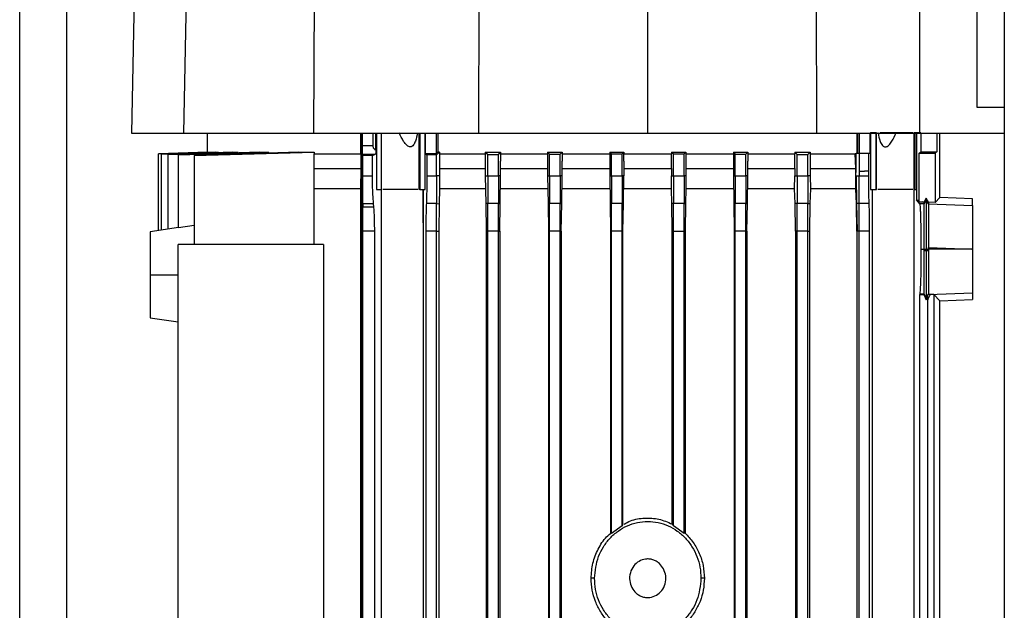
# Model space of a CAD drawing. Units: inches. Extents: x 0.4 to 10.6, y 0.4 to 8.1.
# Drawn here: x 3.5 to 3.8, y 3.8 to 3.9 of the extents above; entities that cross this region are included whole.
import ezdxf

# ---------------------------------------------------------------- set-up
doc = ezdxf.new("R2010")
doc.units = ezdxf.units.IN
doc.header["$MEASUREMENT"] = 0

msp = doc.modelspace()

# ---------------------------------------------------------------- linework, layer by layer
at = {"color": 7, "linetype": 'Continuous', "lineweight": 25}
for p, q in [((3.54891, 3.54599), (3.54891, 4.58553)), ((3.57709, 4.03688), (3.57369, 3.86342)), ((3.58853, 4.03688), (3.58529, 3.86342)), ((3.61513, 4.03688), (3.61408, 3.86342)), ((3.65121, 4.03688), (3.65069, 3.86342)), ((3.6882, 4.03688), (3.6882, 3.86342)), ((3.72518, 4.03688), (3.72571, 3.86342)), ((3.76134, 4.01683), (3.76134, 3.86925)), ((3.7674, 4.01683), (3.7674, 3.6436)), ((3.74868, 3.86342), (3.74868, 3.94768)), ((3.76134, 3.86925), (3.7674, 3.86925)), ((3.59049, 3.86352), (3.59049, 3.85924)), ((3.62462, 3.85888), (3.62462, 3.86352)), ((3.62494, 3.61559), (3.62494, 3.86352)), ((3.625, 3.86063), (3.625, 3.86352)), ((3.62728, 3.86352), (3.62728, 3.86063)), ((3.62797, 3.85981), (3.62797, 3.86352)), ((3.62806, 3.86352), (3.62806, 3.85092)), ((3.62912, 3.86352), (3.62912, 3.85092)), ((3.62923, 3.85092), (3.62923, 3.86352)), ((3.63749, 3.86352), (3.63749, 3.85092)), ((3.6377, 3.86352), (3.6377, 3.85092)), ((3.63887, 3.85092), (3.63887, 3.86352)), ((3.63891, 3.86352), (3.63891, 3.85894)), ((3.64141, 3.85898), (3.64141, 3.86352)), ((3.64168, 3.86352), (3.64168, 3.85925)), ((3.73473, 3.85898), (3.73473, 3.86352)), ((3.73488, 3.85898), (3.73488, 3.86352)), ((3.73516, 3.86352), (3.73516, 3.85898)), ((3.73765, 3.85898), (3.73765, 3.86352)), ((3.73765, 3.86352), (3.73769, 3.86352)), ((3.73769, 3.86352), (3.73769, 3.85092)), ((3.73886, 3.86352), (3.73769, 3.86352)), ((3.73886, 3.86352), (3.73886, 3.85092)), ((3.73907, 3.86352), (3.73886, 3.86352)), ((3.73907, 3.85092), (3.73907, 3.86352)), ((3.7393, 3.86352), (3.73938, 3.86352)), ((3.74733, 3.86352), (3.74733, 3.85092)), ((3.74744, 3.86352), (3.74733, 3.86352)), ((3.74744, 3.86352), (3.74744, 3.85092)), ((3.74791, 3.86352), (3.74744, 3.86352)), ((3.74791, 3.85092), (3.74791, 3.86352)), ((3.74794, 3.86352), (3.74794, 3.84861)), ((3.74888, 3.86352), (3.74888, 3.8593)), ((3.75242, 3.86352), (3.75242, 3.8593)), ((3.75311, 3.84914), (3.75311, 3.86352)), ((3.57971, 3.85883), (3.59085, 3.85925)), ((3.59063, 3.85925), (3.57971, 3.85884)), ((3.57971, 3.84185), (3.57971, 3.85883)), ((3.58041, 3.85879), (3.59304, 3.85925)), ((3.59235, 3.85925), (3.58041, 3.85881)), ((3.58041, 3.84196), (3.58041, 3.85879)), ((3.5961, 3.85925), (3.58186, 3.85874)), ((3.58186, 3.85871), (3.59737, 3.85925)), ((3.58186, 3.84217), (3.58186, 3.85871)), ((3.60211, 3.85925), (3.58417, 3.85864)), ((3.58417, 3.8586), (3.6042, 3.85925)), ((3.58417, 3.84245), (3.58417, 3.8586)), ((3.5876, 3.85847), (3.61425, 3.85925)), ((3.61089, 3.85925), (3.5876, 3.85851)), ((3.59063, 3.85925), (3.59085, 3.85925)), ((3.59235, 3.85925), (3.59304, 3.85925)), ((3.5961, 3.85925), (3.59737, 3.85925)), ((3.60211, 3.85925), (3.6042, 3.85925)), ((3.61089, 3.85925), (3.61425, 3.85925)), ((3.61425, 3.85925), (3.61425, 3.85888)), ((3.61425, 3.83872), (3.61425, 3.85888)), ((3.62462, 3.85888), (3.6246, 3.85562)), ((3.62728, 3.86063), (3.625, 3.86063)), ((3.62509, 3.85849), (3.62502, 3.85876)), ((3.62502, 3.85876), (3.62677, 3.85876)), ((3.62509, 3.85396), (3.62509, 3.85849)), ((3.6272, 3.85849), (3.62509, 3.85849)), ((3.62678, 3.85876), (3.62785, 3.85876)), ((3.6272, 3.85849), (3.62785, 3.85876)), ((3.6272, 3.85396), (3.6272, 3.85849)), ((3.62782, 3.85982), (3.62786, 3.85981)), ((3.62786, 3.85981), (3.62797, 3.85981)), ((3.63891, 3.85894), (3.64141, 3.85898)), ((3.63891, 3.85894), (3.63926, 3.85861)), ((3.64141, 3.85863), (3.63926, 3.85861)), ((3.63926, 3.85861), (3.63926, 3.85396)), ((3.64141, 3.85863), (3.64204, 3.85925)), ((3.64168, 3.85925), (3.64141, 3.85898)), ((3.64141, 3.85396), (3.64141, 3.85863)), ((3.64204, 3.85925), (3.64168, 3.85925)), ((3.64204, 3.85925), (3.64204, 3.85888)), ((3.64204, 3.85888), (3.64204, 3.85856)), ((3.64204, 3.85888), (3.65224, 3.85888)), ((3.64204, 3.85856), (3.64206, 3.85562)), ((3.65224, 3.85925), (3.65277, 3.85872)), ((3.65224, 3.85925), (3.65564, 3.85925)), ((3.65224, 3.85925), (3.65224, 3.85888)), ((3.65224, 3.85888), (3.65224, 3.85722)), ((3.65277, 3.85872), (3.65514, 3.85873)), ((3.65277, 3.85396), (3.65277, 3.85872)), ((3.65514, 3.85873), (3.65564, 3.85925)), ((3.65514, 3.85396), (3.65514, 3.85873)), ((3.65564, 3.85925), (3.65564, 3.85888)), ((3.65564, 3.85888), (3.65564, 3.85722)), ((3.65564, 3.85888), (3.66607, 3.85888)), ((3.66607, 3.85925), (3.6665, 3.85879)), ((3.66607, 3.85925), (3.66929, 3.85925)), ((3.66607, 3.85925), (3.66607, 3.85888)), ((3.66607, 3.85888), (3.66607, 3.85722)), ((3.6665, 3.85879), (3.66887, 3.8588)), ((3.6665, 3.85396), (3.6665, 3.85879)), ((3.66887, 3.8588), (3.66929, 3.85925)), ((3.66887, 3.85396), (3.66887, 3.8588)), ((3.66929, 3.85925), (3.66929, 3.85888)), ((3.66929, 3.85888), (3.66929, 3.85722)), ((3.66929, 3.85888), (3.67985, 3.85888)), ((3.67985, 3.85925), (3.68023, 3.85883)), ((3.67985, 3.85925), (3.68298, 3.85925)), ((3.67985, 3.85925), (3.67985, 3.85888)), ((3.67985, 3.85888), (3.67985, 3.85722)), ((3.68023, 3.85396), (3.68023, 3.85883)), ((3.68023, 3.85883), (3.6826, 3.85884)), ((3.6826, 3.85884), (3.68298, 3.85925)), ((3.6826, 3.85396), (3.6826, 3.85884)), ((3.68298, 3.85925), (3.68298, 3.85888)), ((3.68298, 3.85722), (3.68298, 3.85888)), ((3.68298, 3.85888), (3.69358, 3.85888)), ((3.69357, 3.85562), (3.69358, 3.85888)), ((3.69358, 3.85925), (3.69358, 3.85888)), ((3.69358, 3.85925), (3.69396, 3.85884)), ((3.69358, 3.85925), (3.69672, 3.85925)), ((3.69396, 3.85396), (3.69396, 3.85884)), ((3.69396, 3.85884), (3.69633, 3.85883)), ((3.69633, 3.85883), (3.69672, 3.85925)), ((3.69633, 3.85396), (3.69633, 3.85883)), ((3.69672, 3.85925), (3.69672, 3.85888)), ((3.69672, 3.85888), (3.69673, 3.85562)), ((3.69672, 3.85888), (3.70728, 3.85888)), ((3.70728, 3.85925), (3.70728, 3.85888)), ((3.70728, 3.85925), (3.7077, 3.8588)), ((3.70728, 3.85925), (3.7105, 3.85925)), ((3.70728, 3.85888), (3.70728, 3.85722)), ((3.7077, 3.85396), (3.7077, 3.8588)), ((3.7077, 3.8588), (3.71006, 3.85879)), ((3.71006, 3.85879), (3.7105, 3.85925)), ((3.71006, 3.85396), (3.71006, 3.85879)), ((3.7105, 3.85925), (3.7105, 3.85888)), ((3.7105, 3.85888), (3.7105, 3.85722)), ((3.7105, 3.85888), (3.72092, 3.85888)), ((3.72091, 3.85562), (3.72092, 3.85888)), ((3.72092, 3.85925), (3.72143, 3.85873)), ((3.72092, 3.85925), (3.72432, 3.85925)), ((3.72092, 3.85925), (3.72092, 3.85888)), ((3.72143, 3.85873), (3.72379, 3.85872)), ((3.72143, 3.85396), (3.72143, 3.85873)), ((3.72379, 3.85872), (3.72432, 3.85925)), ((3.72379, 3.85396), (3.72379, 3.85872)), ((3.72432, 3.85925), (3.72432, 3.85888)), ((3.72432, 3.85888), (3.72434, 3.85562)), ((3.72432, 3.85888), (3.72978, 3.85888)), ((3.72978, 3.85888), (3.73429, 3.85888)), ((3.73452, 3.85888), (3.73429, 3.85888)), ((3.73449, 3.85562), (3.73429, 3.85888)), ((3.73452, 3.85898), (3.73452, 3.85888)), ((3.73452, 3.85898), (3.73516, 3.85898)), ((3.73452, 3.85797), (3.73452, 3.85888)), ((3.73516, 3.85898), (3.73516, 3.85502)), ((3.73516, 3.85898), (3.73731, 3.85898)), ((3.73731, 3.85502), (3.73731, 3.85898)), ((3.73731, 3.85898), (3.73765, 3.85898)), ((3.74852, 3.85898), (3.74888, 3.8593)), ((3.74852, 3.85898), (3.75206, 3.85898)), ((3.74852, 3.84817), (3.74852, 3.85898)), ((3.74888, 3.8593), (3.75242, 3.8593)), ((3.75242, 3.8593), (3.75206, 3.85898)), ((3.75206, 3.85898), (3.75206, 3.84806)), ((3.5876, 3.85847), (3.5876, 3.83872)), ((3.65224, 3.85722), (3.65224, 3.85396)), ((3.65564, 3.85396), (3.65564, 3.85722)), ((3.66607, 3.85722), (3.66607, 3.85396)), ((3.66929, 3.85396), (3.66929, 3.85722)), ((3.67985, 3.85722), (3.67985, 3.85396)), ((3.68298, 3.85722), (3.68298, 3.85396)), ((3.70728, 3.85722), (3.70728, 3.85396)), ((3.7105, 3.85396), (3.7105, 3.85722)), ((3.73451, 3.85562), (3.73452, 3.85797)), ((3.6246, 3.85562), (3.62455, 3.85111)), ((3.64206, 3.85562), (3.64207, 3.85396)), ((3.69357, 3.85562), (3.69355, 3.85396)), ((3.69673, 3.85562), (3.69674, 3.85396)), ((3.72091, 3.85562), (3.72089, 3.85396)), ((3.72434, 3.85562), (3.72435, 3.85396)), ((3.72434, 3.85562), (3.7297, 3.85562)), ((3.7297, 3.85562), (3.73449, 3.85562)), ((3.73449, 3.85436), (3.73449, 3.85562)), ((3.73449, 3.85562), (3.73451, 3.85562)), ((3.73449, 3.85436), (3.7345, 3.85502)), ((3.73449, 3.85396), (3.73449, 3.85436)), ((3.7345, 3.85502), (3.73451, 3.85562)), ((3.73516, 3.85502), (3.73516, 3.85396)), ((3.73516, 3.85502), (3.73635, 3.85502)), ((3.73731, 3.85502), (3.73635, 3.85502)), ((3.73731, 3.85396), (3.73731, 3.85502)), ((3.62509, 3.85396), (3.6272, 3.85396)), ((3.63926, 3.85396), (3.64141, 3.85396)), ((3.64207, 3.85396), (3.64141, 3.85396)), ((3.64207, 3.85396), (3.64208, 3.85111)), ((3.65224, 3.85396), (3.65277, 3.85396)), ((3.65224, 3.85396), (3.65234, 3.8478)), ((3.65277, 3.85396), (3.65514, 3.85396)), ((3.65564, 3.85396), (3.65514, 3.85396)), ((3.65554, 3.8478), (3.65564, 3.85396)), ((3.66607, 3.85396), (3.6665, 3.85396)), ((3.66607, 3.85396), (3.66617, 3.84781)), ((3.6665, 3.85396), (3.66887, 3.85396)), ((3.66929, 3.85396), (3.66887, 3.85396)), ((3.66918, 3.84781), (3.66929, 3.85396)), ((3.67985, 3.85396), (3.67995, 3.84781)), ((3.67985, 3.85396), (3.68023, 3.85396)), ((3.68023, 3.85396), (3.6826, 3.85396)), ((3.68298, 3.85396), (3.6826, 3.85396)), ((3.68288, 3.84781), (3.68298, 3.85396)), ((3.69355, 3.85111), (3.69355, 3.85396)), ((3.69355, 3.85396), (3.69396, 3.85396)), ((3.69396, 3.85396), (3.69633, 3.85396)), ((3.69674, 3.85396), (3.69633, 3.85396)), ((3.69674, 3.85396), (3.69675, 3.85111)), ((3.70728, 3.85396), (3.70738, 3.84781)), ((3.70728, 3.85396), (3.7077, 3.85396)), ((3.7077, 3.85396), (3.71006, 3.85396)), ((3.7105, 3.85396), (3.71006, 3.85396)), ((3.71039, 3.84781), (3.7105, 3.85396)), ((3.72088, 3.85111), (3.72089, 3.85396)), ((3.72089, 3.85396), (3.72143, 3.85396)), ((3.72143, 3.85396), (3.72379, 3.85396)), ((3.72435, 3.85396), (3.72379, 3.85396)), ((3.72435, 3.85396), (3.72436, 3.85111)), ((3.73446, 3.85139), (3.73449, 3.85396)), ((3.73448, 3.85151), (3.73449, 3.85396)), ((3.73449, 3.85396), (3.73452, 3.85396)), ((3.73452, 3.85396), (3.73463, 3.8478)), ((3.73452, 3.85396), (3.73469, 3.85396)), ((3.73469, 3.85396), (3.73516, 3.85396)), ((3.73516, 3.85396), (3.73731, 3.85396)), ((3.62455, 3.85111), (3.62455, 3.62881)), ((3.62806, 3.85092), (3.62912, 3.85092)), ((3.62912, 3.85092), (3.62923, 3.85092)), ((3.62915, 3.85092), (3.62915, 3.62881)), ((3.6377, 3.85092), (3.63749, 3.85092)), ((3.6377, 3.85092), (3.63887, 3.85092)), ((3.63847, 3.84356), (3.63847, 3.85092)), ((3.63852, 3.84169), (3.63852, 3.85092)), ((3.64208, 3.85111), (3.642, 3.84779)), ((3.69363, 3.84781), (3.69355, 3.85111)), ((3.69675, 3.85111), (3.69667, 3.84781)), ((3.70732, 3.85111), (3.69675, 3.85111)), ((3.72088, 3.85111), (3.71045, 3.85111)), ((3.72097, 3.8478), (3.72088, 3.85111)), ((3.72436, 3.85111), (3.72428, 3.8478)), ((3.73443, 3.85111), (3.72436, 3.85111)), ((3.73443, 3.85111), (3.73446, 3.85139)), ((3.73446, 3.85111), (3.73443, 3.85111)), ((3.73448, 3.85151), (3.73446, 3.85139)), ((3.73448, 3.85111), (3.73446, 3.85111)), ((3.73448, 3.85111), (3.73448, 3.85151)), ((3.73457, 3.84779), (3.73448, 3.85111)), ((3.73769, 3.85092), (3.73886, 3.85092)), ((3.73806, 3.85092), (3.73806, 3.62881)), ((3.73886, 3.85092), (3.73907, 3.85092)), ((3.74744, 3.85092), (3.74733, 3.85092)), ((3.74743, 3.65225), (3.74743, 3.85092)), ((3.74744, 3.85092), (3.74791, 3.85092)), ((3.62506, 3.84782), (3.62505, 3.847)), ((3.62506, 3.84782), (3.62744, 3.84782)), ((3.62752, 3.847), (3.62744, 3.84782)), ((3.64141, 3.84782), (3.63915, 3.84782)), ((3.64141, 3.84782), (3.642, 3.84779)), ((3.642, 3.84779), (3.64189, 3.84169)), ((3.65277, 3.84782), (3.65234, 3.8478)), ((3.65234, 3.8478), (3.65245, 3.84169)), ((3.65514, 3.84782), (3.65277, 3.84782)), ((3.65514, 3.84782), (3.65554, 3.8478)), ((3.65543, 3.84169), (3.65554, 3.8478)), ((3.6665, 3.84782), (3.66617, 3.84781)), ((3.66617, 3.84781), (3.66627, 3.84169)), ((3.66887, 3.84782), (3.6665, 3.84782)), ((3.66887, 3.84782), (3.66918, 3.84781)), ((3.66908, 3.84169), (3.66918, 3.84781)), ((3.68023, 3.84782), (3.67995, 3.84781)), ((3.67995, 3.84781), (3.68005, 3.84169)), ((3.6826, 3.84782), (3.68023, 3.84782)), ((3.6826, 3.84782), (3.68288, 3.84781)), ((3.68277, 3.84169), (3.68288, 3.84781)), ((3.69396, 3.84782), (3.69363, 3.84781)), ((3.69373, 3.84169), (3.69363, 3.84781)), ((3.69633, 3.84782), (3.69396, 3.84782)), ((3.69633, 3.84782), (3.69667, 3.84781)), ((3.69667, 3.84781), (3.69656, 3.84169)), ((3.7077, 3.84782), (3.70738, 3.84781)), ((3.70738, 3.84781), (3.70748, 3.84169)), ((3.71006, 3.84782), (3.7077, 3.84782)), ((3.71006, 3.84782), (3.71039, 3.84781)), ((3.71029, 3.84169), (3.71039, 3.84781)), ((3.72143, 3.84782), (3.72097, 3.8478)), ((3.72107, 3.84169), (3.72097, 3.8478)), ((3.72379, 3.84782), (3.72143, 3.84782)), ((3.72379, 3.84782), (3.72428, 3.8478)), ((3.72428, 3.8478), (3.72417, 3.84169)), ((3.73463, 3.8478), (3.73457, 3.84779)), ((3.73467, 3.84169), (3.73457, 3.84779)), ((3.73474, 3.8478), (3.73463, 3.8478)), ((3.73463, 3.8478), (3.73473, 3.84169)), ((3.73516, 3.84782), (3.73474, 3.8478)), ((3.73741, 3.84782), (3.73516, 3.84782)), ((3.74868, 3.84772), (3.74794, 3.84861)), ((3.74852, 3.84817), (3.74932, 3.84817)), ((3.74958, 3.84772), (3.74868, 3.84772)), ((3.74932, 3.84817), (3.7496, 3.84808)), ((3.7496, 3.84816), (3.74932, 3.84817)), ((3.75007, 3.84863), (3.74958, 3.84772)), ((3.7496, 3.84808), (3.74958, 3.84772)), ((3.75007, 3.84902), (3.7496, 3.84817)), ((3.7496, 3.84817), (3.7496, 3.84816)), ((3.7496, 3.84816), (3.7496, 3.84808)), ((3.75007, 3.84902), (3.75007, 3.84863)), ((3.75055, 3.84812), (3.75007, 3.84902)), ((3.75055, 3.84773), (3.75007, 3.84863)), ((3.75055, 3.84812), (3.75055, 3.84773)), ((3.75206, 3.84806), (3.75055, 3.84812)), ((3.75055, 3.84773), (3.76033, 3.84738)), ((3.75055, 3.84773), (3.75055, 3.84773)), ((3.75206, 3.84806), (3.75311, 3.84914)), ((3.76033, 3.84887), (3.75311, 3.84914)), ((3.76033, 3.84738), (3.76033, 3.84887)), ((3.62752, 3.847), (3.62505, 3.847)), ((3.6385, 3.84357), (3.63847, 3.84356)), ((3.6385, 3.84356), (3.63847, 3.84356)), ((3.63852, 3.84169), (3.6385, 3.84357)), ((3.6385, 3.84356), (3.6385, 3.84357)), ((3.6385, 3.84169), (3.6385, 3.84356)), ((3.58416, 3.84252), (3.57785, 3.84157)), ((3.5876, 3.84295), (3.58417, 3.84245)), ((3.62503, 3.62053), (3.62503, 3.84169)), ((3.62769, 3.84169), (3.62503, 3.84169)), ((3.62769, 3.62053), (3.62769, 3.84169)), ((3.6385, 3.62881), (3.6385, 3.84169)), ((3.63852, 3.84169), (3.6385, 3.84169)), ((3.63904, 3.84169), (3.63904, 3.62063)), ((3.64141, 3.84169), (3.63904, 3.84169)), ((3.64141, 3.84169), (3.64189, 3.84169)), ((3.64141, 3.62058), (3.64141, 3.84169)), ((3.64189, 3.84169), (3.64189, 3.62881)), ((3.65277, 3.84169), (3.65245, 3.84169)), ((3.65245, 3.84169), (3.65245, 3.6178)), ((3.65514, 3.84169), (3.65277, 3.84169)), ((3.65277, 3.62033), (3.65277, 3.84169)), ((3.65514, 3.84169), (3.65543, 3.84169)), ((3.65514, 3.62029), (3.65514, 3.84169)), ((3.65543, 3.84169), (3.65543, 3.6178)), ((3.6665, 3.84169), (3.66627, 3.84169)), ((3.66627, 3.84169), (3.66627, 3.6178)), ((3.66887, 3.84169), (3.6665, 3.84169)), ((3.6665, 3.62012), (3.6665, 3.84169)), ((3.66887, 3.84169), (3.66908, 3.84169)), ((3.66887, 3.62009), (3.66887, 3.84169)), ((3.66908, 3.84169), (3.66908, 3.6178)), ((3.68023, 3.84169), (3.68005, 3.84169)), ((3.68005, 3.84169), (3.68005, 3.77465)), ((3.6826, 3.84169), (3.68023, 3.84169)), ((3.68023, 3.77456), (3.68023, 3.84169)), ((3.6826, 3.84169), (3.68277, 3.84169)), ((3.6826, 3.77627), (3.6826, 3.84169)), ((3.68277, 3.77657), (3.68277, 3.84169)), ((3.69373, 3.84169), (3.69396, 3.84169)), ((3.69373, 3.77666), (3.69373, 3.84169)), ((3.69396, 3.84169), (3.69633, 3.84169)), ((3.69396, 3.77627), (3.69396, 3.84169)), ((3.69633, 3.84169), (3.69656, 3.84169)), ((3.69633, 3.77456), (3.69633, 3.84169)), ((3.69656, 3.84169), (3.69656, 3.77467)), ((3.7077, 3.84169), (3.70748, 3.84169)), ((3.70748, 3.84169), (3.70748, 3.6178)), ((3.71006, 3.84169), (3.7077, 3.84169)), ((3.7077, 3.62009), (3.7077, 3.84169)), ((3.71006, 3.84169), (3.71029, 3.84169)), ((3.71006, 3.62012), (3.71006, 3.84169)), ((3.71029, 3.84169), (3.71029, 3.6178)), ((3.72143, 3.84169), (3.72107, 3.84169)), ((3.72107, 3.84169), (3.72107, 3.62881)), ((3.72379, 3.84169), (3.72143, 3.84169)), ((3.72143, 3.62029), (3.72143, 3.84169)), ((3.72379, 3.84169), (3.72417, 3.84169)), ((3.72379, 3.62033), (3.72379, 3.84169)), ((3.72417, 3.84169), (3.72417, 3.62881)), ((3.73467, 3.84169), (3.73467, 3.62881)), ((3.73467, 3.84169), (3.73473, 3.84169)), ((3.73484, 3.84169), (3.73473, 3.84169)), ((3.73516, 3.84169), (3.73484, 3.84169)), ((3.73752, 3.84169), (3.73516, 3.84169)), ((3.73516, 3.6215), (3.73516, 3.84169)), ((3.73752, 3.62156), (3.73752, 3.84169)), ((3.58405, 3.6493), (3.58405, 3.83872)), ((3.61635, 3.83872), (3.58405, 3.83872)), ((3.61635, 3.83872), (3.61635, 3.6493)), ((3.74898, 3.83769), (3.74954, 3.83769)), ((3.74954, 3.83769), (3.7496, 3.83769)), ((3.74954, 3.83769), (3.74954, 3.83733)), ((3.75007, 3.83733), (3.74954, 3.83733)), ((3.7496, 3.83769), (3.74987, 3.83769)), ((3.74987, 3.83769), (3.75007, 3.83769)), ((3.75007, 3.83769), (3.75026, 3.83769)), ((3.75007, 3.83769), (3.75007, 3.83733)), ((3.75055, 3.83733), (3.75007, 3.83733)), ((3.75026, 3.83769), (3.75055, 3.83769)), ((3.75055, 3.83769), (3.75055, 3.83804)), ((3.75055, 3.83804), (3.76021, 3.83769)), ((3.76021, 3.83769), (3.75055, 3.83769)), ((3.76021, 3.83769), (3.76033, 3.83769)), ((3.76033, 3.8377), (3.76033, 3.83769)), ((3.57785, 3.83202), (3.58405, 3.83202)), ((3.75061, 3.82766), (3.76033, 3.82801)), ((3.76033, 3.82801), (3.76033, 3.82651)), ((3.7487, 3.82772), (3.74866, 3.82759)), ((3.74866, 3.67394), (3.74866, 3.82759)), ((3.74866, 3.82759), (3.74951, 3.82759)), ((3.74958, 3.82772), (3.7487, 3.82772)), ((3.74951, 3.82759), (3.74958, 3.82772)), ((3.74951, 3.82759), (3.75007, 3.82645)), ((3.74958, 3.82772), (3.75007, 3.82682)), ((3.74958, 3.82772), (3.74958, 3.82772)), ((3.75007, 3.82682), (3.75056, 3.82772)), ((3.75007, 3.82645), (3.75044, 3.82719)), ((3.75044, 3.67414), (3.75044, 3.82719)), ((3.75056, 3.82772), (3.75061, 3.82766)), ((3.75092, 3.82762), (3.75061, 3.82766)), ((3.75174, 3.82765), (3.75092, 3.82762)), ((3.75311, 3.82624), (3.75174, 3.82765)), ((3.75174, 3.82765), (3.75174, 3.67453)), ((3.75311, 3.82624), (3.76033, 3.82651)), ((3.75311, 3.67758), (3.75311, 3.82624)), ((3.57785, 3.82247), (3.58405, 3.82154)), ((3.6826, 3.77627), (3.68023, 3.77456)), ((3.68277, 3.77657), (3.6826, 3.77627)), ((3.69373, 3.77666), (3.69396, 3.77627)), ((3.69633, 3.77456), (3.69396, 3.77627)), ((3.68023, 3.77456), (3.68005, 3.77465)), ((3.69656, 3.77467), (3.69633, 3.77456)), ((3.67647, 3.76462), (3.67572, 3.76462)), ((3.70084, 3.76462), (3.70009, 3.76462))]:
    msp.add_line(p, q, dxfattribs=at)
at = {"color": 1, "linetype": 'Continuous', "lineweight": 25}
for p, q in [((3.55941, 3.54792), (3.55941, 4.58553)), ((3.69673, 3.85562), (3.70728, 3.85562)), ((3.7105, 3.85562), (3.72091, 3.85562))]:
    msp.add_line(p, q, dxfattribs=at)
at = {"color": 7, "linetype": 'Continuous', "lineweight": 25}
for points, knots in [([(3.57369, 3.86342), (3.57383, 3.86342), (3.5741, 3.86342), (3.57641, 3.86342), (3.57995, 3.86342), (3.5835, 3.86342), (3.58529, 3.86342)], [0, 0, 0, 0, 0.2515, 0.503001, 0.750754, 1, 1, 1, 1]), ([(3.58529, 3.86342), (3.58587, 3.86342), (3.58705, 3.86342), (3.58988, 3.86342), (3.59386, 3.86342), (3.59926, 3.86342), (3.60549, 3.86342), (3.61059, 3.86342), (3.61352, 3.86342), (3.61408, 3.86342)], [0, 0, 0, 0, 0.123051, 0.246103, 0.424099, 0.602096, 0.780093, 0.958089, 1, 1, 1, 1]), ([(3.61408, 3.86342), (3.61709, 3.86342), (3.62309, 3.86342), (3.63525, 3.86342), (3.64451, 3.86342), (3.65069, 3.86342)], [0, 0, 0, 0, 0.250341, 0.500682, 1, 1, 1, 1]), ([(3.63718, 3.86352), (3.63706, 3.86288), (3.63688, 3.86191), (3.6364, 3.86091), (3.63603, 3.86053), (3.63577, 3.86041), (3.63553, 3.86037), (3.63522, 3.86045), (3.63467, 3.86082), (3.6339, 3.86185), (3.63344, 3.86287), (3.63315, 3.86352)], [0, 0, 0, 0, 0.2511513, 0.3764025, 0.4426266, 0.4714919, 0.4989418, 0.5464909, 0.6008944, 0.7464189, 1, 1, 1, 1]), ([(3.65069, 3.86342), (3.6538, 3.86342), (3.66002, 3.86342), (3.67252, 3.86342), (3.68193, 3.86342), (3.6882, 3.86342)], [0, 0, 0, 0, 0.250342, 0.500683, 1, 1, 1, 1]), ([(3.6882, 3.86342), (3.69134, 3.86342), (3.69763, 3.86342), (3.71017, 3.86342), (3.7195, 3.86342), (3.72571, 3.86342)], [0, 0, 0, 0, 0.250342, 0.500683, 1, 1, 1, 1]), ([(3.72571, 3.86342), (3.72881, 3.86342), (3.73653, 3.86342), (3.74413, 3.86342), (3.74868, 3.86342)], [0, 0, 0, 0, 0.401831, 1, 1, 1, 1]), ([(3.73938, 3.86352), (3.7395, 3.86287), (3.7397, 3.86185), (3.7402, 3.86082), (3.74065, 3.86045), (3.74095, 3.86037), (3.7412, 3.86041), (3.74149, 3.86053), (3.74196, 3.86091), (3.74269, 3.86191), (3.74312, 3.86288), (3.74341, 3.86352)], [0, 0, 0, 0, 0.253581, 0.399114, 0.453514, 0.501053, 0.528508, 0.557376, 0.623593, 0.748847, 1, 1, 1, 1]), ([(3.74341, 3.86352), (3.743, 3.86352), (3.74214, 3.86352), (3.74097, 3.86352), (3.74017, 3.86352), (3.7399, 3.86352), (3.73984, 3.86352)], [0, 0, 0, 0, 0.296069, 0.60671, 0.917352, 1, 1, 1, 1]), ([(3.7471, 3.86352), (3.74709, 3.86352), (3.74699, 3.86352), (3.74637, 3.86352), (3.74532, 3.86352), (3.74425, 3.86352), (3.7436, 3.86352), (3.74341, 3.86352)], [0, 0, 0, 0, 0.050372, 0.32923, 0.608206, 0.887585, 1, 1, 1, 1]), ([(3.74888, 3.86352), (3.7488, 3.86352), (3.74864, 3.86352), (3.74839, 3.86352), (3.74815, 3.86352), (3.74801, 3.86352), (3.74794, 3.86352)], [0, 0, 0, 0, 0.249253, 0.499967, 0.749263, 1, 1, 1, 1]), ([(3.74868, 3.86342), (3.75165, 3.86342), (3.75761, 3.86342), (3.76375, 3.86342), (3.76664, 3.86342), (3.7674, 3.86342)], [0, 0, 0, 0, 0.4238713, 0.8492574, 1, 1, 1, 1]), ([(3.61425, 3.85888), (3.61588, 3.85888), (3.61914, 3.85888), (3.62279, 3.85888), (3.62462, 3.85888)], [0, 0, 0, 0, 0.5, 1, 1, 1, 1]), ([(3.62502, 3.85876), (3.62501, 3.85877), (3.62501, 3.85879), (3.62501, 3.85895), (3.625, 3.8593), (3.625, 3.85992), (3.625, 3.86039), (3.625, 3.86063)], [0, 0, 0, 0, 0.121251, 0.243723, 0.490285, 0.74287, 1, 1, 1, 1]), ([(3.62728, 3.86063), (3.62729, 3.86052), (3.6273, 3.8603), (3.62741, 3.86012), (3.62747, 3.86003)], [0, 0, 0, 0, 0.504016, 1, 1, 1, 1]), ([(3.62747, 3.86003), (3.62751, 3.85997), (3.62758, 3.85989), (3.62771, 3.85983), (3.62778, 3.85982), (3.62782, 3.85982)], [0, 0, 0, 0, 0.5133312, 0.7484165, 1, 1, 1, 1]), ([(3.62747, 3.86003), (3.62753, 3.86001), (3.62767, 3.85997), (3.62779, 3.85987), (3.62786, 3.85981)], [0, 0, 0, 0, 0.456514, 1, 1, 1, 1]), ([(3.62797, 3.85981), (3.62797, 3.85967), (3.62796, 3.85937), (3.62793, 3.85904), (3.62789, 3.85881), (3.62787, 3.85878), (3.62785, 3.85876)], [0, 0, 0, 0, 0.255962, 0.507492, 0.754969, 1, 1, 1, 1]), ([(3.62506, 3.84782), (3.62507, 3.8482), (3.62507, 3.84897), (3.62508, 3.85047), (3.62509, 3.85216), (3.62509, 3.85336), (3.62509, 3.85396)], [0, 0, 0, 0, 0.24526, 0.493828, 0.745801, 1, 1, 1, 1]), ([(3.62744, 3.84782), (3.62741, 3.8482), (3.62734, 3.84897), (3.62726, 3.85047), (3.62721, 3.85216), (3.62721, 3.85336), (3.6272, 3.85396)], [0, 0, 0, 0, 0.24526, 0.493818, 0.745791, 1, 1, 1, 1]), ([(3.63926, 3.85396), (3.63925, 3.85336), (3.63925, 3.85215), (3.63923, 3.85045), (3.6392, 3.84895), (3.63917, 3.8482), (3.63915, 3.84782)], [0, 0, 0, 0, 0.256457, 0.50986, 0.75801, 1, 1, 1, 1]), ([(3.64141, 3.85396), (3.64141, 3.85336), (3.64141, 3.85215), (3.64141, 3.85046), (3.64141, 3.84896), (3.64141, 3.8482), (3.64141, 3.84782)], [0, 0, 0, 0, 0.257201, 0.511, 0.758937, 1, 1, 1, 1]), ([(3.65277, 3.85396), (3.65277, 3.85336), (3.65277, 3.85216), (3.65277, 3.85048), (3.65277, 3.84897), (3.65277, 3.8482), (3.65277, 3.84782)], [0, 0, 0, 0, 0.255311, 0.508162, 0.756683, 1, 1, 1, 1]), ([(3.65514, 3.85396), (3.65514, 3.85336), (3.65514, 3.85217), (3.65514, 3.85048), (3.65514, 3.84897), (3.65514, 3.8482), (3.65514, 3.84782)], [0, 0, 0, 0, 0.25505, 0.507767, 0.756367, 1, 1, 1, 1]), ([(3.6665, 3.85396), (3.6665, 3.85337), (3.6665, 3.85217), (3.6665, 3.85049), (3.6665, 3.84898), (3.6665, 3.84821), (3.6665, 3.84782)], [0, 0, 0, 0, 0.254185, 0.506459, 0.755319, 1, 1, 1, 1]), ([(3.66887, 3.85396), (3.66887, 3.85337), (3.66887, 3.85217), (3.66887, 3.85049), (3.66887, 3.84898), (3.66887, 3.84821), (3.66887, 3.84782)], [0, 0, 0, 0, 0.2540666, 0.5062777, 0.7551726, 1, 1, 1, 1]), ([(3.68023, 3.85396), (3.68023, 3.85337), (3.68023, 3.85218), (3.68023, 3.85049), (3.68023, 3.84898), (3.68023, 3.84821), (3.68023, 3.84782)], [0, 0, 0, 0, 0.253711, 0.505736, 0.754733, 1, 1, 1, 1]), ([(3.6826, 3.85396), (3.6826, 3.85337), (3.6826, 3.85218), (3.6826, 3.8505), (3.6826, 3.84898), (3.6826, 3.84821), (3.6826, 3.84782)], [0, 0, 0, 0, 0.253676, 0.505683, 0.75469, 1, 1, 1, 1]), ([(3.69396, 3.85396), (3.69396, 3.85337), (3.69396, 3.85218), (3.69396, 3.8505), (3.69396, 3.84898), (3.69396, 3.84821), (3.69396, 3.84782)], [0, 0, 0, 0, 0.253672, 0.505681, 0.754693, 1, 1, 1, 1]), ([(3.69633, 3.85396), (3.69633, 3.85337), (3.69633, 3.85218), (3.69633, 3.85049), (3.69633, 3.84898), (3.69633, 3.84821), (3.69633, 3.84782)], [0, 0, 0, 0, 0.253711, 0.505736, 0.754733, 1, 1, 1, 1]), ([(3.7077, 3.85396), (3.7077, 3.85337), (3.7077, 3.85217), (3.7077, 3.85049), (3.7077, 3.84898), (3.7077, 3.84821), (3.7077, 3.84782)], [0, 0, 0, 0, 0.254067, 0.506278, 0.755173, 1, 1, 1, 1]), ([(3.71006, 3.85396), (3.71006, 3.85337), (3.71006, 3.85217), (3.71006, 3.85049), (3.71006, 3.84898), (3.71006, 3.84821), (3.71006, 3.84782)], [0, 0, 0, 0, 0.254186, 0.506459, 0.755319, 1, 1, 1, 1]), ([(3.72143, 3.85396), (3.72143, 3.85336), (3.72143, 3.85217), (3.72143, 3.85048), (3.72143, 3.84897), (3.72143, 3.8482), (3.72143, 3.84782)], [0, 0, 0, 0, 0.255035, 0.507743, 0.756372, 1, 1, 1, 1]), ([(3.72379, 3.85396), (3.72379, 3.85336), (3.72379, 3.85216), (3.72379, 3.85048), (3.72379, 3.84897), (3.72379, 3.8482), (3.72379, 3.84782)], [0, 0, 0, 0, 0.255308, 0.508158, 0.75668, 1, 1, 1, 1]), ([(3.73516, 3.84782), (3.73516, 3.8482), (3.73516, 3.84896), (3.73516, 3.85046), (3.73516, 3.85215), (3.73516, 3.85336), (3.73516, 3.85396)], [0, 0, 0, 0, 0.241056, 0.488994, 0.742796, 1, 1, 1, 1]), ([(3.73741, 3.84782), (3.7374, 3.8482), (3.73737, 3.84895), (3.73733, 3.85045), (3.73731, 3.85215), (3.73731, 3.85336), (3.73731, 3.85396)], [0, 0, 0, 0, 0.241969, 0.490105, 0.743508, 1, 1, 1, 1]), ([(3.62455, 3.85111), (3.62217, 3.85111), (3.61849, 3.85111), (3.61536, 3.85111), (3.61425, 3.85111)], [0, 0, 0, 0, 0.646052, 1, 1, 1, 1]), ([(3.63726, 3.85092), (3.63723, 3.85092), (3.63711, 3.85092), (3.63628, 3.85092), (3.63493, 3.85092), (3.63336, 3.85092), (3.63179, 3.85092), (3.63044, 3.85092), (3.62961, 3.85092), (3.62949, 3.85092), (3.62946, 3.85092)], [0, 0, 0, 0, 0.044082, 0.199835, 0.355588, 0.5, 0.644412, 0.800165, 0.955918, 1, 1, 1, 1]), ([(3.65229, 3.85111), (3.65155, 3.85111), (3.64802, 3.85111), (3.64471, 3.85111), (3.64208, 3.85111)], [0, 0, 0, 0, 0.20913, 1, 1, 1, 1]), ([(3.66611, 3.85111), (3.66352, 3.85111), (3.65995, 3.85111), (3.65653, 3.85111), (3.65559, 3.85111)], [0, 0, 0, 0, 0.7257496, 1, 1, 1, 1]), ([(3.67989, 3.85111), (3.67852, 3.85111), (3.67493, 3.85111), (3.67141, 3.85111), (3.66924, 3.85111)], [0, 0, 0, 0, 0.384493, 1, 1, 1, 1]), ([(3.69355, 3.85111), (3.69057, 3.85111), (3.68703, 3.85111), (3.6835, 3.85111), (3.68293, 3.85111)], [0, 0, 0, 0, 0.838426, 1, 1, 1, 1]), ([(3.7471, 3.85092), (3.74708, 3.85092), (3.74695, 3.85092), (3.74612, 3.85092), (3.74477, 3.85092), (3.7432, 3.85092), (3.74163, 3.85092), (3.74028, 3.85092), (3.73946, 3.85092), (3.73933, 3.85092), (3.7393, 3.85092)], [0, 0, 0, 0, 0.044082, 0.199835, 0.355588, 0.5, 0.644412, 0.800165, 0.955918, 1, 1, 1, 1]), ([(3.63915, 3.84782), (3.63913, 3.84745), (3.6391, 3.8467), (3.63907, 3.8452), (3.63905, 3.8435), (3.63904, 3.84229), (3.63904, 3.84169)], [0, 0, 0, 0, 0.24196, 0.489962, 0.743357, 1, 1, 1, 1]), ([(3.64141, 3.84169), (3.64141, 3.84229), (3.64141, 3.8435), (3.64141, 3.8452), (3.64141, 3.8467), (3.64141, 3.84745), (3.64141, 3.84782)], [0, 0, 0, 0, 0.2574771, 0.5113166, 0.7591277, 1, 1, 1, 1]), ([(3.65277, 3.84169), (3.65277, 3.84229), (3.65277, 3.84349), (3.65277, 3.84517), (3.65277, 3.84668), (3.65277, 3.84745), (3.65277, 3.84782)], [0, 0, 0, 0, 0.255401, 0.508257, 0.756714, 1, 1, 1, 1]), ([(3.65514, 3.84169), (3.65514, 3.84229), (3.65514, 3.84348), (3.65514, 3.84517), (3.65514, 3.84668), (3.65514, 3.84745), (3.65514, 3.84782)], [0, 0, 0, 0, 0.255124, 0.507846, 0.756394, 1, 1, 1, 1]), ([(3.6665, 3.84169), (3.6665, 3.84228), (3.6665, 3.84348), (3.6665, 3.84516), (3.6665, 3.84667), (3.6665, 3.84744), (3.6665, 3.84782)], [0, 0, 0, 0, 0.254208, 0.50648, 0.755322, 1, 1, 1, 1]), ([(3.66887, 3.84169), (3.66887, 3.84228), (3.66887, 3.84348), (3.66887, 3.84516), (3.66887, 3.84667), (3.66887, 3.84744), (3.66887, 3.84782)], [0, 0, 0, 0, 0.254083, 0.506294, 0.755175, 1, 1, 1, 1]), ([(3.68023, 3.84169), (3.68023, 3.84228), (3.68023, 3.84347), (3.68023, 3.84515), (3.68023, 3.84667), (3.68023, 3.84744), (3.68023, 3.84782)], [0, 0, 0, 0, 0.253714, 0.505738, 0.754734, 1, 1, 1, 1]), ([(3.6826, 3.84169), (3.6826, 3.84228), (3.6826, 3.84347), (3.6826, 3.84515), (3.6826, 3.84667), (3.6826, 3.84744), (3.6826, 3.84782)], [0, 0, 0, 0, 0.253677, 0.505684, 0.75469, 1, 1, 1, 1]), ([(3.69396, 3.84169), (3.69396, 3.84228), (3.69396, 3.84347), (3.69396, 3.84515), (3.69396, 3.84667), (3.69396, 3.84744), (3.69396, 3.84782)], [0, 0, 0, 0, 0.2536775, 0.5056836, 0.7546902, 1, 1, 1, 1]), ([(3.69633, 3.84169), (3.69633, 3.84228), (3.69633, 3.84347), (3.69633, 3.84515), (3.69633, 3.84667), (3.69633, 3.84744), (3.69633, 3.84782)], [0, 0, 0, 0, 0.253714, 0.505738, 0.754734, 1, 1, 1, 1]), ([(3.7077, 3.84169), (3.7077, 3.84228), (3.7077, 3.84348), (3.7077, 3.84516), (3.7077, 3.84667), (3.7077, 3.84744), (3.7077, 3.84782)], [0, 0, 0, 0, 0.254084, 0.506294, 0.755175, 1, 1, 1, 1]), ([(3.71006, 3.84169), (3.71006, 3.84228), (3.71006, 3.84348), (3.71006, 3.84516), (3.71006, 3.84667), (3.71006, 3.84744), (3.71006, 3.84782)], [0, 0, 0, 0, 0.254208, 0.50648, 0.755322, 1, 1, 1, 1]), ([(3.72143, 3.84169), (3.72143, 3.84229), (3.72143, 3.84348), (3.72143, 3.84517), (3.72143, 3.84668), (3.72143, 3.84745), (3.72143, 3.84782)], [0, 0, 0, 0, 0.255106, 0.507802, 0.756376, 1, 1, 1, 1]), ([(3.72379, 3.84169), (3.72379, 3.84229), (3.72379, 3.84349), (3.72379, 3.84517), (3.72379, 3.84668), (3.72379, 3.84745), (3.72379, 3.84782)], [0, 0, 0, 0, 0.2553797, 0.5082039, 0.7566914, 1, 1, 1, 1]), ([(3.73516, 3.84169), (3.73516, 3.84229), (3.73516, 3.8435), (3.73516, 3.8452), (3.73516, 3.8467), (3.73516, 3.84745), (3.73516, 3.84782)], [0, 0, 0, 0, 0.257489, 0.511335, 0.759147, 1, 1, 1, 1]), ([(3.73752, 3.84169), (3.73752, 3.84229), (3.73751, 3.8435), (3.73749, 3.8452), (3.73746, 3.8467), (3.73743, 3.84745), (3.73741, 3.84782)], [0, 0, 0, 0, 0.256642, 0.510034, 0.758039, 1, 1, 1, 1]), ([(3.74794, 3.84861), (3.74801, 3.84861), (3.74815, 3.8486), (3.74835, 3.8486), (3.74848, 3.8486), (3.74852, 3.8486)], [0, 0, 0, 0, 0.392242, 0.786736, 1, 1, 1, 1]), ([(3.74898, 3.83769), (3.74898, 3.83895), (3.74897, 3.84146), (3.74891, 3.84422), (3.74885, 3.84592), (3.7488, 3.84689), (3.74874, 3.84754), (3.7487, 3.84766), (3.74868, 3.84772)], [0, 0, 0, 0, 0.256203, 0.508691, 0.633344, 0.756541, 0.878594, 1, 1, 1, 1]), ([(3.74958, 3.84772), (3.74957, 3.84758), (3.74957, 3.84735), (3.74956, 3.84615), (3.74955, 3.84469), (3.74954, 3.84288), (3.74954, 3.84056), (3.74954, 3.83879), (3.74954, 3.83769)], [0, 0, 0, 0, 0.201408, 0.334735, 0.490807, 0.64119, 0.77684, 1, 1, 1, 1]), ([(3.75007, 3.84863), (3.75007, 3.84856), (3.75007, 3.84844), (3.75007, 3.8475), (3.75007, 3.84542), (3.75007, 3.84182), (3.75007, 3.83908), (3.75007, 3.83769)], [0, 0, 0, 0, 0.121332, 0.243386, 0.490192, 0.743121, 1, 1, 1, 1]), ([(3.75055, 3.84773), (3.75056, 3.84763), (3.75056, 3.84742), (3.75056, 3.84605), (3.75056, 3.84382), (3.75056, 3.84104), (3.75056, 3.83901), (3.75055, 3.83804)], [0, 0, 0, 0, 0.164248, 0.37058, 0.577694, 0.797002, 1, 1, 1, 1]), ([(3.62503, 3.84169), (3.62503, 3.8422), (3.62503, 3.84321), (3.62504, 3.84511), (3.62505, 3.84625), (3.62505, 3.847)], [0, 0, 0, 0, 0.26083, 0.517131, 1, 1, 1, 1]), ([(3.62769, 3.84169), (3.62769, 3.8422), (3.62768, 3.84321), (3.62764, 3.84511), (3.62757, 3.84625), (3.62752, 3.847)], [0, 0, 0, 0, 0.260764, 0.517194, 1, 1, 1, 1]), ([(3.76033, 3.84738), (3.76033, 3.84724), (3.76033, 3.84697), (3.76033, 3.84536), (3.76033, 3.84302), (3.76033, 3.84033), (3.76033, 3.83848), (3.76033, 3.8377)], [0, 0, 0, 0, 0.202879, 0.405548, 0.614418, 0.835871, 1, 1, 1, 1]), ([(3.57785, 3.84157), (3.57785, 3.84154), (3.57785, 3.84147), (3.57785, 3.84089), (3.57785, 3.84001), (3.57785, 3.83841), (3.57785, 3.83574), (3.57785, 3.83327), (3.57785, 3.83202)], [0, 0, 0, 0, 0.12129, 0.243201, 0.366253, 0.490777, 0.743258, 1, 1, 1, 1]), ([(3.7487, 3.82772), (3.74874, 3.828), (3.74882, 3.82856), (3.74891, 3.83096), (3.74897, 3.83411), (3.74898, 3.83649), (3.74898, 3.83769)], [0, 0, 0, 0, 0.242914, 0.490479, 0.743548, 1, 1, 1, 1]), ([(3.74954, 3.83733), (3.74954, 3.83631), (3.74954, 3.834), (3.74955, 3.83125), (3.74956, 3.82943), (3.74957, 3.82824), (3.74957, 3.82792), (3.74958, 3.82772)], [0, 0, 0, 0, 0.225609, 0.508122, 0.669329, 0.804527, 1, 1, 1, 1]), ([(3.75007, 3.83733), (3.75007, 3.83605), (3.75007, 3.8335), (3.75007, 3.83019), (3.75007, 3.82768), (3.75007, 3.82711), (3.75007, 3.82682)], [0, 0, 0, 0, 0.256815, 0.509908, 0.757336, 1, 1, 1, 1]), ([(3.75055, 3.83769), (3.75055, 3.83766), (3.75055, 3.83759), (3.75055, 3.83747), (3.75055, 3.83738), (3.75055, 3.83733)], [0, 0, 0, 0, 0.273684, 0.547369, 1, 1, 1, 1]), ([(3.75055, 3.83733), (3.75056, 3.83663), (3.75056, 3.8348), (3.75056, 3.83198), (3.75056, 3.82944), (3.75056, 3.82809), (3.75056, 3.82781), (3.75056, 3.82772)], [0, 0, 0, 0, 0.15345, 0.403609, 0.651812, 0.885672, 1, 1, 1, 1]), ([(3.76033, 3.83769), (3.76033, 3.83654), (3.76033, 3.83424), (3.76033, 3.83121), (3.76033, 3.82904), (3.76033, 3.82814), (3.76033, 3.82804), (3.76033, 3.82801)], [0, 0, 0, 0, 0.2388789, 0.4780268, 0.7084231, 0.9241604, 1, 1, 1, 1]), ([(3.57785, 3.83202), (3.57785, 3.83078), (3.57785, 3.82831), (3.57785, 3.82564), (3.57785, 3.82404), (3.57785, 3.82315), (3.57785, 3.82258), (3.57785, 3.82251), (3.57785, 3.82247)], [0, 0, 0, 0, 0.256742, 0.509223, 0.633747, 0.756799, 0.87871, 1, 1, 1, 1]), ([(3.75007, 3.82645), (3.75007, 3.82655), (3.75007, 3.82672), (3.75007, 3.82679), (3.75007, 3.82682)], [0, 0, 0, 0, 0.561379, 1, 1, 1, 1]), ([(3.75092, 3.82762), (3.75083, 3.82742), (3.75065, 3.82702), (3.75048, 3.82662), (3.7504, 3.82642)], [0, 0, 0, 0, 0.49991, 1, 1, 1, 1]), ([(3.68303, 3.77665), (3.6835, 3.7769), (3.68491, 3.77767), (3.68758, 3.77808), (3.69079, 3.77791), (3.69275, 3.77708), (3.69373, 3.77666)], [0, 0, 0, 0, 0.145109, 0.429816, 0.713972, 1, 1, 1, 1]), ([(3.67647, 3.76462), (3.67664, 3.76627), (3.67689, 3.76873), (3.6784, 3.77165), (3.67986, 3.77358), (3.68167, 3.77516), (3.68372, 3.77633), (3.68596, 3.77706), (3.68828, 3.7773), (3.69061, 3.77706), (3.69284, 3.77633), (3.6949, 3.77516), (3.6967, 3.77358), (3.69817, 3.77165), (3.69926, 3.76946), (3.69996, 3.76709), (3.70005, 3.76545), (3.70009, 3.76462)], [0, 0, 0, 0, 0.1281518, 0.1918125, 0.2547551, 0.3169112, 0.3783318, 0.4391835, 0.4997249, 0.5602663, 0.621118, 0.6825386, 0.7446946, 0.8076373, 0.871298, 0.9355028, 1, 1, 1, 1]), ([(3.67572, 3.76462), (3.6758, 3.76575), (3.67595, 3.768), (3.67719, 3.77113), (3.67866, 3.77348), (3.67991, 3.77449), (3.6803, 3.77481)], [0, 0, 0, 0, 0.292196, 0.582185, 0.86837, 1, 1, 1, 1]), ([(3.69656, 3.77467), (3.6972, 3.774), (3.69847, 3.77265), (3.6998, 3.77017), (3.70068, 3.76746), (3.70079, 3.76557), (3.70084, 3.76462)], [0, 0, 0, 0, 0.246044, 0.495205, 0.746875, 1, 1, 1, 1]), ([(3.6918, 3.76668), (3.69152, 3.76712), (3.69108, 3.7678), (3.69019, 3.76843), (3.68942, 3.76876), (3.68861, 3.76892), (3.68755, 3.7689), (3.68629, 3.76846), (3.68507, 3.76738), (3.68432, 3.76585), (3.68416, 3.76412), (3.68456, 3.76307), (3.68476, 3.76257)], [0, 0, 0, 0, 0.120648, 0.185067, 0.24881, 0.312032, 0.375163, 0.491889, 0.611049, 0.743146, 0.876996, 1, 1, 1, 1]), ([(3.68017, 3.7545), (3.67991, 3.75471), (3.67899, 3.75547), (3.67778, 3.75716), (3.6766, 3.75947), (3.67586, 3.762), (3.67577, 3.76375), (3.67572, 3.76462)], [0, 0, 0, 0, 0.089008, 0.313585, 0.540732, 0.769826, 1, 1, 1, 1]), ([(3.70009, 3.76462), (3.69992, 3.76297), (3.69967, 3.76051), (3.69816, 3.75759), (3.6967, 3.75567), (3.6949, 3.75409), (3.69284, 3.75291), (3.69061, 3.75219), (3.68828, 3.75194), (3.68596, 3.75219), (3.68372, 3.75291), (3.68166, 3.75409), (3.67987, 3.75567), (3.67839, 3.75759), (3.6773, 3.75978), (3.6766, 3.76215), (3.67651, 3.7638), (3.67647, 3.76462)], [0, 0, 0, 0, 0.128152, 0.191812, 0.254755, 0.316911, 0.378332, 0.439183, 0.499725, 0.560266, 0.621118, 0.682539, 0.744695, 0.807637, 0.871298, 0.935503, 1, 1, 1, 1]), ([(3.68476, 3.76257), (3.68504, 3.76212), (3.68548, 3.76144), (3.68638, 3.76082), (3.68714, 3.76048), (3.68795, 3.76032), (3.68901, 3.76035), (3.69027, 3.76078), (3.69149, 3.76186), (3.69224, 3.76339), (3.6924, 3.76513), (3.692, 3.76617), (3.6918, 3.76668)], [0, 0, 0, 0, 0.120648, 0.185067, 0.24881, 0.312032, 0.375163, 0.491889, 0.611049, 0.743146, 0.876996, 1, 1, 1, 1]), ([(3.70084, 3.76462), (3.7008, 3.76375), (3.7007, 3.762), (3.69996, 3.75947), (3.69878, 3.75717), (3.69757, 3.75547), (3.69665, 3.75471), (3.69639, 3.7545)], [0, 0, 0, 0, 0.23017, 0.45923, 0.686337, 0.910916, 1, 1, 1, 1])]:
    msp.add_open_spline(points, degree=3, knots=knots, dxfattribs=at)
at = {"color": 1, "linetype": 'Continuous', "lineweight": 25}
for points, knots in [([(3.61425, 3.85562), (3.61519, 3.85562), (3.61831, 3.85562), (3.62201, 3.85562), (3.6246, 3.85562)], [0, 0, 0, 0, 0.301565, 1, 1, 1, 1]), ([(3.64206, 3.85562), (3.64469, 3.85562), (3.648, 3.85562), (3.65152, 3.85562), (3.65224, 3.85562)], [0, 0, 0, 0, 0.794509, 1, 1, 1, 1]), ([(3.65564, 3.85562), (3.65656, 3.85562), (3.65995, 3.85562), (3.66349, 3.85562), (3.66607, 3.85562)], [0, 0, 0, 0, 0.272867, 1, 1, 1, 1]), ([(3.66929, 3.85562), (3.67145, 3.85562), (3.67494, 3.85562), (3.67849, 3.85562), (3.67985, 3.85562)], [0, 0, 0, 0, 0.618416, 1, 1, 1, 1]), ([(3.68298, 3.85562), (3.68354, 3.85562), (3.68706, 3.85562), (3.6906, 3.85562), (3.69357, 3.85562)], [0, 0, 0, 0, 0.159451, 1, 1, 1, 1])]:
    msp.add_open_spline(points, degree=3, knots=knots, dxfattribs=at)

doc.saveas('drawing.dxf')
